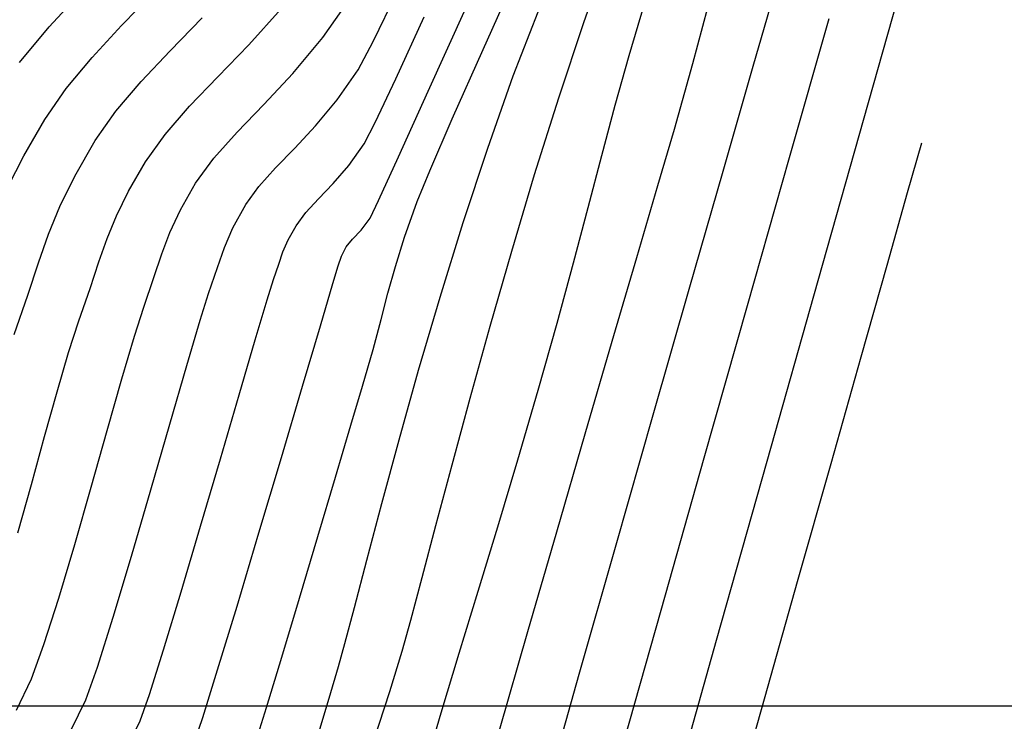
# Model space of a CAD drawing. Units: metres. Extents: x 768407 to 770464, y 8560621 to 8561777.
# Drawn here: x 770383 to 770400, y 8560877 to 8560889 of the extents above; entities that cross this region are included whole.
import ezdxf

# ---------------------------------------------------------------- set-up
doc = ezdxf.new("R2010")
doc.units = ezdxf.units.M
doc.header["$LTSCALE"] = 12.7
doc.header["$MEASUREMENT"] = 0
for name, color, linetype in [('AeccObjExplode_amaybamba alta_Vport_1B85', 7, 'Continuous'), ('AeccObjExplode_amaybamba alta_Vport_1B87', 7, 'Continuous'), ('AeccObjExplode_amybamba baja_Vport_1C56', 7, 'Continuous'), ('AeccObjExplode_amybamba baja_Vport_1C57', 7, 'Continuous'), ('AeccObjExplode_Model', 7, 'Continuous'), ('CONT-MJR', 48, 'Continuous'), ('CONT-MNR', 33, 'Continuous'), ('COORD_LIN', 8, 'Continuous')]:
    doc.layers.add(name, color=color, linetype=linetype)

# ---------------------------------------------------------------- blocks, each defined once
blk = doc.blocks.new('*U29')
at = {"layer": 'CONT-MJR', "elevation": 1695, "flags": 128}
blk.add_lwpolyline([(768563.885, 8561558.722), (768563.311, 8561556.681), (768562.698, 8561554.506), (768562.065, 8561552.264), (768561.43, 8561550.02), (768560.814, 8561547.841), (768560.234, 8561545.792), (768559.71, 8561543.94), (768559.26, 8561542.351), (768558.904, 8561541.09), (768558.66, 8561540.225)], dxfattribs=at)
blk = doc.blocks.new('*U30')
at = {"layer": 'CONT-MNR', "elevation": 1696, "flags": 128}
blk.add_lwpolyline([(768565.136, 8561559.265), (768564.543, 8561557.133), (768563.843, 8561554.632), (768563.061, 8561551.846), (768562.22, 8561548.858), (768561.344, 8561545.753), (768560.458, 8561542.615), (768559.586, 8561539.528), (768558.75, 8561536.576)], dxfattribs=at)
blk = doc.blocks.new('*U31')
at = {"layer": 'CONT-MNR', "elevation": 1697, "flags": 128}
blk.add_lwpolyline([(768565.731, 8561557.443), (768565.204, 8561555.54), (768564.589, 8561553.338), (768563.908, 8561550.912), (768563.182, 8561548.338), (768562.433, 8561545.691), (768561.683, 8561543.047), (768560.953, 8561540.48), (768560.266, 8561538.067)], dxfattribs=at)
blk = doc.blocks.new('*U32')
at = {"layer": 'CONT-MNR', "elevation": 1698, "flags": 128}
blk.add_lwpolyline([(768566.947, 8561557.965), (768566.664, 8561556.87), (768566.266, 8561555.396), (768565.775, 8561553.617), (768565.213, 8561551.609), (768564.602, 8561549.445), (768563.964, 8561547.2), (768563.321, 8561544.948), (768562.695, 8561542.764), (768562.108, 8561540.721), (768561.582, 8561538.895), (768561.139, 8561537.36)], dxfattribs=at)
blk = doc.blocks.new('*U34')
at = {"layer": 'CONT-MNR', "elevation": 1699, "flags": 128}
blk.add_lwpolyline([(768567.758, 8561557.535), (768567.621, 8561556.609), (768567.464, 8561555.878), (768567.203, 8561554.836), (768566.858, 8561553.54), (768566.446, 8561552.049), (768565.986, 8561550.419), (768565.496, 8561548.708), (768564.994, 8561546.975), (768564.499, 8561545.277), (768564.029, 8561543.671), (768563.602, 8561542.216), (768563.237, 8561540.969), (768562.952, 8561539.989), (768562.632, 8561538.849), (768562.373, 8561537.88)], dxfattribs=at)
blk = doc.blocks.new('*U35')
at = {"layer": 'CONT-MJR', "elevation": 1700, "flags": 128}
blk.add_lwpolyline([(768568.475, 8561557.498), (768568.405, 8561556.567), (768568.3, 8561555.595), (768568.15, 8561554.61), (768567.988, 8561553.801), (768567.787, 8561552.947), (768567.553, 8561552.049), (768567.288, 8561551.105), (768566.998, 8561550.117), (768566.687, 8561549.085), (768566.359, 8561548.009), (768566.017, 8561546.889), (768565.668, 8561545.725), (768565.314, 8561544.518), (768564.986, 8561543.356), (768564.701, 8561542.308), (768564.447, 8561541.347), (768564.21, 8561540.446), (768563.977, 8561539.575), (768563.735, 8561538.708), (768563.471, 8561537.816)], dxfattribs=at)
blk = doc.blocks.new('*U36')
at = {"layer": 'CONT-MNR', "elevation": 1701, "flags": 128}
blk.add_lwpolyline([(768569.122, 8561557.683), (768569.053, 8561556.605), (768568.973, 8561555.459), (768568.882, 8561554.346), (768568.783, 8561553.363), (768568.678, 8561552.611), (768568.535, 8561551.898), (768568.391, 8561551.322), (768568.239, 8561550.818), (768568.074, 8561550.315), (768567.889, 8561549.748), (768567.676, 8561549.047), (768567.527, 8561548.508), (768567.33, 8561547.771), (768567.09, 8561546.865), (768566.811, 8561545.817), (768566.496, 8561544.656), (768566.149, 8561543.409), (768565.775, 8561542.106), (768565.377, 8561540.775), (768564.959, 8561539.443), (768564.526, 8561538.138), (768564.081, 8561536.89)], dxfattribs=at)
blk = doc.blocks.new('*U37')
at = {"layer": 'CONT-MNR', "elevation": 1702, "flags": 128}
blk.add_lwpolyline([(768569.102, 8561550.4), (768568.943, 8561549.866), (768568.778, 8561549.313), (768568.668, 8561548.915), (768568.504, 8561548.29), (768568.289, 8561547.47), (768568.03, 8561546.488), (768567.728, 8561545.378), (768567.39, 8561544.173), (768567.018, 8561542.905), (768566.617, 8561541.61), (768566.192, 8561540.319), (768565.747, 8561539.066), (768565.314, 8561537.953)], dxfattribs=at)
blk = doc.blocks.new('*U38')
at = {"layer": 'CONT-MNR', "elevation": 1703, "flags": 128}
blk.add_lwpolyline([(768570.23, 8561550.671), (768570.03, 8561550.028), (768569.764, 8561549.15), (768569.458, 8561548.129), (768569.138, 8561547.058), (768568.831, 8561546.026), (768568.564, 8561545.127), (768568.362, 8561544.451), (768568.18, 8561543.815), (768568.042, 8561543.295), (768567.922, 8561542.834), (768567.794, 8561542.375), (768567.633, 8561541.863), (768567.413, 8561541.242), (768567.197, 8561540.713), (768566.806, 8561539.812), (768566.271, 8561538.604), (768565.622, 8561537.152)], dxfattribs=at)
blk = doc.blocks.new('*U39')
at = {"layer": 'CONT-MNR', "elevation": 1704, "flags": 128}
blk.add_lwpolyline([(768571.28, 8561550.624), (768571.135, 8561550.198), (768570.878, 8561549.372), (768570.542, 8561548.266), (768570.162, 8561546.997), (768569.771, 8561545.685), (768569.404, 8561544.447), (768569.095, 8561543.401), (768568.877, 8561542.667), (768568.785, 8561542.363), (768568.727, 8561542.193), (768568.647, 8561542.033), (768568.536, 8561541.898), (768568.388, 8561541.741), (768568.23, 8561541.534), (768568.084, 8561541.227), (768567.737, 8561540.468), (768567.222, 8561539.332), (768566.573, 8561537.892)], dxfattribs=at)
blk = doc.blocks.new('*U40')
at = {"layer": 'CONT-MJR', "elevation": 1705, "flags": 128}
blk.add_lwpolyline([(768572.421, 8561550.663), (768572.223, 8561550.259), (768572.063, 8561549.802), (768571.817, 8561549.023), (768571.512, 8561548.017), (768571.174, 8561546.88), (768570.83, 8561545.709), (768570.505, 8561544.599), (768570.226, 8561543.647), (768570.019, 8561542.949), (768569.91, 8561542.601), (768569.817, 8561542.33), (768569.744, 8561542.117), (768569.656, 8561541.912), (768569.518, 8561541.664), (768569.348, 8561541.436), (768569.126, 8561541.199), (768568.871, 8561540.933), (768568.602, 8561540.621), (768568.335, 8561540.246), (768568.144, 8561539.874), (768567.788, 8561539.118), (768567.294, 8561538.041)], dxfattribs=at)
blk = doc.blocks.new('*U41')
at = {"layer": 'CONT-MNR', "elevation": 1706, "flags": 128}
blk.add_lwpolyline([(768573.421, 8561550.414), (768573.166, 8561549.894), (768572.964, 8561549.327), (768572.691, 8561548.46), (768572.373, 8561547.398), (768572.037, 8561546.246), (768571.708, 8561545.109), (768571.415, 8561544.093), (768571.182, 8561543.301), (768571.035, 8561542.839), (768570.882, 8561542.391), (768570.761, 8561542.041), (768570.616, 8561541.703), (768570.39, 8561541.295), (768570.162, 8561540.983), (768569.873, 8561540.662), (768569.538, 8561540.317), (768569.177, 8561539.929), (768568.805, 8561539.482), (768568.441, 8561538.958), (768568.179, 8561538.47), (768567.768, 8561537.616)], dxfattribs=at)
blk = doc.blocks.new('*U42')
at = {"layer": 'CONT-MNR', "elevation": 1707, "flags": 128}
blk.add_lwpolyline([(768574.37, 8561550.074), (768574.109, 8561549.529), (768573.892, 8561548.934), (768573.636, 8561548.131), (768573.358, 8561547.196), (768573.072, 8561546.2), (768572.794, 8561545.217), (768572.54, 8561544.32), (768572.323, 8561543.582), (768572.16, 8561543.077), (768571.984, 8561542.563), (768571.846, 8561542.151), (768571.706, 8561541.781), (768571.525, 8561541.392), (768571.261, 8561540.926), (768570.944, 8561540.491), (768570.541, 8561540.044), (768570.075, 8561539.563), (768569.571, 8561539.023), (768569.053, 8561538.4), (768568.546, 8561537.671)], dxfattribs=at)
blk = doc.blocks.new('*U43')
at = {"layer": 'CONT-MNR', "elevation": 1708, "flags": 128}
blk.add_lwpolyline([(768574.343, 8561546.993), (768574.108, 8561546.153), (768573.88, 8561545.324), (768573.665, 8561544.547), (768573.465, 8561543.863), (768573.286, 8561543.315), (768573.092, 8561542.755), (768572.939, 8561542.294), (768572.796, 8561541.889), (768572.634, 8561541.493), (768572.423, 8561541.064), (768572.132, 8561540.557), (768571.791, 8561540.079), (768571.366, 8561539.593), (768570.875, 8561539.081), (768570.339, 8561538.524), (768569.777, 8561537.901)], dxfattribs=at)
blk = doc.blocks.new('*U44')
at = {"layer": 'CONT-MNR', "elevation": 1709, "flags": 128}
blk.add_lwpolyline([(768574.411, 8561543.552), (768574.174, 8561542.87), (768573.988, 8561542.308), (768573.814, 8561541.812), (768573.616, 8561541.33), (768573.358, 8561540.806), (768573.004, 8561540.188), (768572.646, 8561539.677), (768572.207, 8561539.162), (768571.703, 8561538.627), (768571.149, 8561538.056)], dxfattribs=at)
blk = doc.blocks.new('*U46')
at = {"layer": 'CONT-MJR', "elevation": 1710, "flags": 128}
blk.add_lwpolyline([(768574.52, 8561540.998), (768574.242, 8561540.453), (768573.875, 8561539.819), (768573.505, 8561539.283), (768573.057, 8561538.745), (768572.545, 8561538.191), (768571.982, 8561537.608)], dxfattribs=at)
blk = doc.blocks.new('*U47')
at = {"layer": 'CONT-MNR', "elevation": 1711, "flags": 128}
blk.add_lwpolyline([(768574.319, 8561538.832), (768573.803, 8561538.212), (768573.213, 8561537.573)], dxfattribs=at)
blk = doc.blocks.new('AeccObjExplode_amaybamba alta_Vport_1B85')
at = {"layer": 'CONT-MJR'}
for name in ['*U29', '*U35', '*U40', '*U46']:
    blk.add_blockref(name, (0, 0), dxfattribs=at)
at = {"layer": 'CONT-MNR'}
for name in ['*U30', '*U31', '*U32', '*U34', '*U36', '*U37', '*U38', '*U39', '*U41', '*U42', '*U43', '*U44', '*U47']:
    blk.add_blockref(name, (0, 0), dxfattribs=at)
blk = doc.blocks.new('*U248')
at = {"layer": 'CONT-MJR', "elevation": 1695, "flags": 128}
blk.add_lwpolyline([(768563.885, 8561558.722), (768563.311, 8561556.681), (768562.698, 8561554.506), (768562.065, 8561552.264), (768561.43, 8561550.02), (768560.814, 8561547.841), (768560.234, 8561545.792), (768559.71, 8561543.94), (768559.26, 8561542.351), (768558.904, 8561541.09), (768558.66, 8561540.225)], dxfattribs=at)
blk = doc.blocks.new('*U249')
at = {"layer": 'CONT-MNR', "elevation": 1696, "flags": 128}
blk.add_lwpolyline([(768565.136, 8561559.265), (768564.543, 8561557.133), (768563.843, 8561554.632), (768563.061, 8561551.846), (768562.22, 8561548.858), (768561.344, 8561545.753), (768560.458, 8561542.615), (768559.586, 8561539.528), (768558.75, 8561536.576)], dxfattribs=at)
blk = doc.blocks.new('*U250')
at = {"layer": 'CONT-MNR', "elevation": 1697, "flags": 128}
blk.add_lwpolyline([(768565.731, 8561557.443), (768565.204, 8561555.54), (768564.589, 8561553.338), (768563.908, 8561550.912), (768563.182, 8561548.338), (768562.433, 8561545.691), (768561.683, 8561543.047), (768560.953, 8561540.48), (768560.266, 8561538.067)], dxfattribs=at)
blk = doc.blocks.new('*U251')
at = {"layer": 'CONT-MNR', "elevation": 1698, "flags": 128}
blk.add_lwpolyline([(768566.947, 8561557.965), (768566.664, 8561556.87), (768566.266, 8561555.396), (768565.775, 8561553.617), (768565.213, 8561551.609), (768564.602, 8561549.445), (768563.964, 8561547.2), (768563.321, 8561544.948), (768562.695, 8561542.764), (768562.108, 8561540.721), (768561.582, 8561538.895), (768561.139, 8561537.36)], dxfattribs=at)
blk = doc.blocks.new('*U253')
at = {"layer": 'CONT-MNR', "elevation": 1699, "flags": 128}
blk.add_lwpolyline([(768567.758, 8561557.535), (768567.621, 8561556.609), (768567.464, 8561555.878), (768567.203, 8561554.836), (768566.858, 8561553.54), (768566.446, 8561552.049), (768565.986, 8561550.419), (768565.496, 8561548.708), (768564.994, 8561546.975), (768564.499, 8561545.277), (768564.029, 8561543.671), (768563.602, 8561542.216), (768563.237, 8561540.969), (768562.952, 8561539.989), (768562.632, 8561538.849), (768562.373, 8561537.88)], dxfattribs=at)
blk = doc.blocks.new('*U254')
at = {"layer": 'CONT-MJR', "elevation": 1700, "flags": 128}
blk.add_lwpolyline([(768568.475, 8561557.498), (768568.405, 8561556.567), (768568.3, 8561555.595), (768568.15, 8561554.61), (768567.988, 8561553.801), (768567.787, 8561552.947), (768567.553, 8561552.049), (768567.288, 8561551.105), (768566.998, 8561550.117), (768566.687, 8561549.085), (768566.359, 8561548.009), (768566.017, 8561546.889), (768565.668, 8561545.725), (768565.314, 8561544.518), (768564.986, 8561543.356), (768564.701, 8561542.308), (768564.447, 8561541.347), (768564.21, 8561540.446), (768563.977, 8561539.575), (768563.735, 8561538.708), (768563.471, 8561537.816)], dxfattribs=at)
blk = doc.blocks.new('*U255')
at = {"layer": 'CONT-MNR', "elevation": 1701, "flags": 128}
blk.add_lwpolyline([(768569.122, 8561557.683), (768569.053, 8561556.605), (768568.973, 8561555.459), (768568.882, 8561554.346), (768568.783, 8561553.363), (768568.678, 8561552.611), (768568.535, 8561551.898), (768568.391, 8561551.322), (768568.239, 8561550.818), (768568.074, 8561550.315), (768567.889, 8561549.748), (768567.676, 8561549.047), (768567.527, 8561548.508), (768567.33, 8561547.771), (768567.09, 8561546.865), (768566.811, 8561545.817), (768566.496, 8561544.656), (768566.149, 8561543.409), (768565.775, 8561542.106), (768565.377, 8561540.775), (768564.959, 8561539.443), (768564.526, 8561538.138), (768564.081, 8561536.89)], dxfattribs=at)
blk = doc.blocks.new('*U256')
at = {"layer": 'CONT-MNR', "elevation": 1702, "flags": 128}
blk.add_lwpolyline([(768569.102, 8561550.4), (768568.943, 8561549.866), (768568.778, 8561549.313), (768568.668, 8561548.915), (768568.504, 8561548.29), (768568.289, 8561547.47), (768568.03, 8561546.488), (768567.728, 8561545.378), (768567.39, 8561544.173), (768567.018, 8561542.905), (768566.617, 8561541.61), (768566.192, 8561540.319), (768565.747, 8561539.066), (768565.314, 8561537.953)], dxfattribs=at)
blk = doc.blocks.new('*U257')
at = {"layer": 'CONT-MNR', "elevation": 1703, "flags": 128}
blk.add_lwpolyline([(768570.23, 8561550.671), (768570.03, 8561550.028), (768569.764, 8561549.15), (768569.458, 8561548.129), (768569.138, 8561547.058), (768568.831, 8561546.026), (768568.564, 8561545.127), (768568.362, 8561544.451), (768568.18, 8561543.815), (768568.042, 8561543.295), (768567.922, 8561542.834), (768567.794, 8561542.375), (768567.633, 8561541.863), (768567.413, 8561541.242), (768567.197, 8561540.713), (768566.806, 8561539.812), (768566.271, 8561538.604), (768565.622, 8561537.152)], dxfattribs=at)
blk = doc.blocks.new('*U258')
at = {"layer": 'CONT-MNR', "elevation": 1704, "flags": 128}
blk.add_lwpolyline([(768571.28, 8561550.624), (768571.135, 8561550.198), (768570.878, 8561549.372), (768570.542, 8561548.266), (768570.162, 8561546.997), (768569.771, 8561545.685), (768569.404, 8561544.447), (768569.095, 8561543.401), (768568.877, 8561542.667), (768568.785, 8561542.363), (768568.727, 8561542.193), (768568.647, 8561542.033), (768568.536, 8561541.898), (768568.388, 8561541.741), (768568.23, 8561541.534), (768568.084, 8561541.227), (768567.737, 8561540.468), (768567.222, 8561539.332), (768566.573, 8561537.892)], dxfattribs=at)
blk = doc.blocks.new('*U259')
at = {"layer": 'CONT-MJR', "elevation": 1705, "flags": 128}
blk.add_lwpolyline([(768572.421, 8561550.663), (768572.223, 8561550.259), (768572.063, 8561549.802), (768571.817, 8561549.023), (768571.512, 8561548.017), (768571.174, 8561546.88), (768570.83, 8561545.709), (768570.505, 8561544.599), (768570.226, 8561543.647), (768570.019, 8561542.949), (768569.91, 8561542.601), (768569.817, 8561542.33), (768569.744, 8561542.117), (768569.656, 8561541.912), (768569.518, 8561541.664), (768569.348, 8561541.436), (768569.126, 8561541.199), (768568.871, 8561540.933), (768568.602, 8561540.621), (768568.335, 8561540.246), (768568.144, 8561539.874), (768567.788, 8561539.118), (768567.294, 8561538.041)], dxfattribs=at)
blk = doc.blocks.new('*U260')
at = {"layer": 'CONT-MNR', "elevation": 1706, "flags": 128}
blk.add_lwpolyline([(768573.421, 8561550.414), (768573.166, 8561549.894), (768572.964, 8561549.327), (768572.691, 8561548.46), (768572.373, 8561547.398), (768572.037, 8561546.246), (768571.708, 8561545.109), (768571.415, 8561544.093), (768571.182, 8561543.301), (768571.035, 8561542.839), (768570.882, 8561542.391), (768570.761, 8561542.041), (768570.616, 8561541.703), (768570.39, 8561541.295), (768570.162, 8561540.983), (768569.873, 8561540.662), (768569.538, 8561540.317), (768569.177, 8561539.929), (768568.805, 8561539.482), (768568.441, 8561538.958), (768568.179, 8561538.47), (768567.768, 8561537.616)], dxfattribs=at)
blk = doc.blocks.new('*U261')
at = {"layer": 'CONT-MNR', "elevation": 1707, "flags": 128}
blk.add_lwpolyline([(768574.37, 8561550.074), (768574.109, 8561549.529), (768573.892, 8561548.934), (768573.636, 8561548.131), (768573.358, 8561547.196), (768573.072, 8561546.2), (768572.794, 8561545.217), (768572.54, 8561544.32), (768572.323, 8561543.582), (768572.16, 8561543.077), (768571.984, 8561542.563), (768571.846, 8561542.151), (768571.706, 8561541.781), (768571.525, 8561541.392), (768571.261, 8561540.926), (768570.944, 8561540.491), (768570.541, 8561540.044), (768570.075, 8561539.563), (768569.571, 8561539.023), (768569.053, 8561538.4), (768568.546, 8561537.671)], dxfattribs=at)
blk = doc.blocks.new('*U262')
at = {"layer": 'CONT-MNR', "elevation": 1708, "flags": 128}
blk.add_lwpolyline([(768574.343, 8561546.993), (768574.108, 8561546.153), (768573.88, 8561545.324), (768573.665, 8561544.547), (768573.465, 8561543.863), (768573.286, 8561543.315), (768573.092, 8561542.755), (768572.939, 8561542.294), (768572.796, 8561541.889), (768572.634, 8561541.493), (768572.423, 8561541.064), (768572.132, 8561540.557), (768571.791, 8561540.079), (768571.366, 8561539.593), (768570.875, 8561539.081), (768570.339, 8561538.524), (768569.777, 8561537.901)], dxfattribs=at)
blk = doc.blocks.new('*U263')
at = {"layer": 'CONT-MNR', "elevation": 1709, "flags": 128}
blk.add_lwpolyline([(768574.411, 8561543.552), (768574.174, 8561542.87), (768573.988, 8561542.308), (768573.814, 8561541.812), (768573.616, 8561541.33), (768573.358, 8561540.806), (768573.004, 8561540.188), (768572.646, 8561539.677), (768572.207, 8561539.162), (768571.703, 8561538.627), (768571.149, 8561538.056)], dxfattribs=at)
blk = doc.blocks.new('*U265')
at = {"layer": 'CONT-MJR', "elevation": 1710, "flags": 128}
blk.add_lwpolyline([(768574.52, 8561540.998), (768574.242, 8561540.453), (768573.875, 8561539.819), (768573.505, 8561539.283), (768573.057, 8561538.745), (768572.545, 8561538.191), (768571.982, 8561537.608)], dxfattribs=at)
blk = doc.blocks.new('*U266')
at = {"layer": 'CONT-MNR', "elevation": 1711, "flags": 128}
blk.add_lwpolyline([(768574.319, 8561538.832), (768573.803, 8561538.212), (768573.213, 8561537.573)], dxfattribs=at)
blk = doc.blocks.new('AeccObjExplode_amaybamba alta_Vport_1B87')
at = {"layer": 'CONT-MJR'}
for name in ['*U248', '*U254', '*U259', '*U265']:
    blk.add_blockref(name, (0, 0), dxfattribs=at)
at = {"layer": 'CONT-MNR'}
for name in ['*U249', '*U250', '*U251', '*U253', '*U255', '*U256', '*U257', '*U258', '*U260', '*U261', '*U262', '*U263', '*U266']:
    blk.add_blockref(name, (0, 0), dxfattribs=at)
blk = doc.blocks.new('*U467')
at = {"layer": 'CONT-MJR', "elevation": 1695, "flags": 128}
blk.add_lwpolyline([(768563.885, 8561558.722), (768563.311, 8561556.681), (768562.698, 8561554.506), (768562.065, 8561552.264), (768561.43, 8561550.02), (768560.814, 8561547.841), (768560.234, 8561545.792), (768559.71, 8561543.94), (768559.26, 8561542.351), (768558.904, 8561541.09), (768558.66, 8561540.225)], dxfattribs=at)
blk = doc.blocks.new('*U468')
at = {"layer": 'CONT-MNR', "elevation": 1696, "flags": 128}
blk.add_lwpolyline([(768565.136, 8561559.265), (768564.543, 8561557.133), (768563.843, 8561554.632), (768563.061, 8561551.846), (768562.22, 8561548.858), (768561.344, 8561545.753), (768560.458, 8561542.615), (768559.586, 8561539.528), (768558.75, 8561536.576)], dxfattribs=at)
blk = doc.blocks.new('*U469')
at = {"layer": 'CONT-MNR', "elevation": 1697, "flags": 128}
blk.add_lwpolyline([(768565.731, 8561557.443), (768565.204, 8561555.54), (768564.589, 8561553.338), (768563.908, 8561550.912), (768563.182, 8561548.338), (768562.433, 8561545.691), (768561.683, 8561543.047), (768560.953, 8561540.48), (768560.266, 8561538.067)], dxfattribs=at)
blk = doc.blocks.new('*U470')
at = {"layer": 'CONT-MNR', "elevation": 1698, "flags": 128}
blk.add_lwpolyline([(768566.947, 8561557.965), (768566.664, 8561556.87), (768566.266, 8561555.396), (768565.775, 8561553.617), (768565.213, 8561551.609), (768564.602, 8561549.445), (768563.964, 8561547.2), (768563.321, 8561544.948), (768562.695, 8561542.764), (768562.108, 8561540.721), (768561.582, 8561538.895), (768561.139, 8561537.36)], dxfattribs=at)
blk = doc.blocks.new('*U472')
at = {"layer": 'CONT-MNR', "elevation": 1699, "flags": 128}
blk.add_lwpolyline([(768567.758, 8561557.535), (768567.621, 8561556.609), (768567.464, 8561555.878), (768567.203, 8561554.836), (768566.858, 8561553.54), (768566.446, 8561552.049), (768565.986, 8561550.419), (768565.496, 8561548.708), (768564.994, 8561546.975), (768564.499, 8561545.277), (768564.029, 8561543.671), (768563.602, 8561542.216), (768563.237, 8561540.969), (768562.952, 8561539.989), (768562.632, 8561538.849), (768562.373, 8561537.88)], dxfattribs=at)
blk = doc.blocks.new('*U473')
at = {"layer": 'CONT-MJR', "elevation": 1700, "flags": 128}
blk.add_lwpolyline([(768568.475, 8561557.498), (768568.405, 8561556.567), (768568.3, 8561555.595), (768568.15, 8561554.61), (768567.988, 8561553.801), (768567.787, 8561552.947), (768567.553, 8561552.049), (768567.288, 8561551.105), (768566.998, 8561550.117), (768566.687, 8561549.085), (768566.359, 8561548.009), (768566.017, 8561546.889), (768565.668, 8561545.725), (768565.314, 8561544.518), (768564.986, 8561543.356), (768564.701, 8561542.308), (768564.447, 8561541.347), (768564.21, 8561540.446), (768563.977, 8561539.575), (768563.735, 8561538.708), (768563.471, 8561537.816)], dxfattribs=at)
blk = doc.blocks.new('*U474')
at = {"layer": 'CONT-MNR', "elevation": 1701, "flags": 128}
blk.add_lwpolyline([(768569.122, 8561557.683), (768569.053, 8561556.605), (768568.973, 8561555.459), (768568.882, 8561554.346), (768568.783, 8561553.363), (768568.678, 8561552.611), (768568.535, 8561551.898), (768568.391, 8561551.322), (768568.239, 8561550.818), (768568.074, 8561550.315), (768567.889, 8561549.748), (768567.676, 8561549.047), (768567.527, 8561548.508), (768567.33, 8561547.771), (768567.09, 8561546.865), (768566.811, 8561545.817), (768566.496, 8561544.656), (768566.149, 8561543.409), (768565.775, 8561542.106), (768565.377, 8561540.775), (768564.959, 8561539.443), (768564.526, 8561538.138), (768564.081, 8561536.89)], dxfattribs=at)
blk = doc.blocks.new('*U475')
at = {"layer": 'CONT-MNR', "elevation": 1702, "flags": 128}
blk.add_lwpolyline([(768569.102, 8561550.4), (768568.943, 8561549.866), (768568.778, 8561549.313), (768568.668, 8561548.915), (768568.504, 8561548.29), (768568.289, 8561547.47), (768568.03, 8561546.488), (768567.728, 8561545.378), (768567.39, 8561544.173), (768567.018, 8561542.905), (768566.617, 8561541.61), (768566.192, 8561540.319), (768565.747, 8561539.066), (768565.314, 8561537.953)], dxfattribs=at)
blk = doc.blocks.new('*U476')
at = {"layer": 'CONT-MNR', "elevation": 1703, "flags": 128}
blk.add_lwpolyline([(768570.23, 8561550.671), (768570.03, 8561550.028), (768569.764, 8561549.15), (768569.458, 8561548.129), (768569.138, 8561547.058), (768568.831, 8561546.026), (768568.564, 8561545.127), (768568.362, 8561544.451), (768568.18, 8561543.815), (768568.042, 8561543.295), (768567.922, 8561542.834), (768567.794, 8561542.375), (768567.633, 8561541.863), (768567.413, 8561541.242), (768567.197, 8561540.713), (768566.806, 8561539.812), (768566.271, 8561538.604), (768565.622, 8561537.152)], dxfattribs=at)
blk = doc.blocks.new('*U477')
at = {"layer": 'CONT-MNR', "elevation": 1704, "flags": 128}
blk.add_lwpolyline([(768571.28, 8561550.624), (768571.135, 8561550.198), (768570.878, 8561549.372), (768570.542, 8561548.266), (768570.162, 8561546.997), (768569.771, 8561545.685), (768569.404, 8561544.447), (768569.095, 8561543.401), (768568.877, 8561542.667), (768568.785, 8561542.363), (768568.727, 8561542.193), (768568.647, 8561542.033), (768568.536, 8561541.898), (768568.388, 8561541.741), (768568.23, 8561541.534), (768568.084, 8561541.227), (768567.737, 8561540.468), (768567.222, 8561539.332), (768566.573, 8561537.892)], dxfattribs=at)
blk = doc.blocks.new('*U478')
at = {"layer": 'CONT-MJR', "elevation": 1705, "flags": 128}
blk.add_lwpolyline([(768572.421, 8561550.663), (768572.223, 8561550.259), (768572.063, 8561549.802), (768571.817, 8561549.023), (768571.512, 8561548.017), (768571.174, 8561546.88), (768570.83, 8561545.709), (768570.505, 8561544.599), (768570.226, 8561543.647), (768570.019, 8561542.949), (768569.91, 8561542.601), (768569.817, 8561542.33), (768569.744, 8561542.117), (768569.656, 8561541.912), (768569.518, 8561541.664), (768569.348, 8561541.436), (768569.126, 8561541.199), (768568.871, 8561540.933), (768568.602, 8561540.621), (768568.335, 8561540.246), (768568.144, 8561539.874), (768567.788, 8561539.118), (768567.294, 8561538.041)], dxfattribs=at)
blk = doc.blocks.new('*U479')
at = {"layer": 'CONT-MNR', "elevation": 1706, "flags": 128}
blk.add_lwpolyline([(768573.421, 8561550.414), (768573.166, 8561549.894), (768572.964, 8561549.327), (768572.691, 8561548.46), (768572.373, 8561547.398), (768572.037, 8561546.246), (768571.708, 8561545.109), (768571.415, 8561544.093), (768571.182, 8561543.301), (768571.035, 8561542.839), (768570.882, 8561542.391), (768570.761, 8561542.041), (768570.616, 8561541.703), (768570.39, 8561541.295), (768570.162, 8561540.983), (768569.873, 8561540.662), (768569.538, 8561540.317), (768569.177, 8561539.929), (768568.805, 8561539.482), (768568.441, 8561538.958), (768568.179, 8561538.47), (768567.768, 8561537.616)], dxfattribs=at)
blk = doc.blocks.new('*U480')
at = {"layer": 'CONT-MNR', "elevation": 1707, "flags": 128}
blk.add_lwpolyline([(768574.37, 8561550.074), (768574.109, 8561549.529), (768573.892, 8561548.934), (768573.636, 8561548.131), (768573.358, 8561547.196), (768573.072, 8561546.2), (768572.794, 8561545.217), (768572.54, 8561544.32), (768572.323, 8561543.582), (768572.16, 8561543.077), (768571.984, 8561542.563), (768571.846, 8561542.151), (768571.706, 8561541.781), (768571.525, 8561541.392), (768571.261, 8561540.926), (768570.944, 8561540.491), (768570.541, 8561540.044), (768570.075, 8561539.563), (768569.571, 8561539.023), (768569.053, 8561538.4), (768568.546, 8561537.671)], dxfattribs=at)
blk = doc.blocks.new('*U481')
at = {"layer": 'CONT-MNR', "elevation": 1708, "flags": 128}
blk.add_lwpolyline([(768574.343, 8561546.993), (768574.108, 8561546.153), (768573.88, 8561545.324), (768573.665, 8561544.547), (768573.465, 8561543.863), (768573.286, 8561543.315), (768573.092, 8561542.755), (768572.939, 8561542.294), (768572.796, 8561541.889), (768572.634, 8561541.493), (768572.423, 8561541.064), (768572.132, 8561540.557), (768571.791, 8561540.079), (768571.366, 8561539.593), (768570.875, 8561539.081), (768570.339, 8561538.524), (768569.777, 8561537.901)], dxfattribs=at)
blk = doc.blocks.new('*U482')
at = {"layer": 'CONT-MNR', "elevation": 1709, "flags": 128}
blk.add_lwpolyline([(768574.411, 8561543.552), (768574.174, 8561542.87), (768573.988, 8561542.308), (768573.814, 8561541.812), (768573.616, 8561541.33), (768573.358, 8561540.806), (768573.004, 8561540.188), (768572.646, 8561539.677), (768572.207, 8561539.162), (768571.703, 8561538.627), (768571.149, 8561538.056)], dxfattribs=at)
blk = doc.blocks.new('*U484')
at = {"layer": 'CONT-MJR', "elevation": 1710, "flags": 128}
blk.add_lwpolyline([(768574.52, 8561540.998), (768574.242, 8561540.453), (768573.875, 8561539.819), (768573.505, 8561539.283), (768573.057, 8561538.745), (768572.545, 8561538.191), (768571.982, 8561537.608)], dxfattribs=at)
blk = doc.blocks.new('*U485')
at = {"layer": 'CONT-MNR', "elevation": 1711, "flags": 128}
blk.add_lwpolyline([(768574.319, 8561538.832), (768573.803, 8561538.212), (768573.213, 8561537.573)], dxfattribs=at)
blk = doc.blocks.new('AeccObjExplode_amybamba baja_Vport_1C56')
at = {"layer": 'CONT-MJR'}
for name in ['*U467', '*U473', '*U478', '*U484']:
    blk.add_blockref(name, (0, 0), dxfattribs=at)
at = {"layer": 'CONT-MNR'}
for name in ['*U468', '*U469', '*U470', '*U472', '*U474', '*U475', '*U476', '*U477', '*U479', '*U480', '*U481', '*U482', '*U485']:
    blk.add_blockref(name, (0, 0), dxfattribs=at)
blk = doc.blocks.new('*U686')
at = {"layer": 'CONT-MJR', "elevation": 1695, "flags": 128}
blk.add_lwpolyline([(768563.885, 8561558.722), (768563.311, 8561556.681), (768562.698, 8561554.506), (768562.065, 8561552.264), (768561.43, 8561550.02), (768560.814, 8561547.841), (768560.234, 8561545.792), (768559.71, 8561543.94), (768559.26, 8561542.351), (768558.904, 8561541.09), (768558.66, 8561540.225)], dxfattribs=at)
blk = doc.blocks.new('*U687')
at = {"layer": 'CONT-MNR', "elevation": 1696, "flags": 128}
blk.add_lwpolyline([(768565.136, 8561559.265), (768564.543, 8561557.133), (768563.843, 8561554.632), (768563.061, 8561551.846), (768562.22, 8561548.858), (768561.344, 8561545.753), (768560.458, 8561542.615), (768559.586, 8561539.528), (768558.75, 8561536.576)], dxfattribs=at)
blk = doc.blocks.new('*U688')
at = {"layer": 'CONT-MNR', "elevation": 1697, "flags": 128}
blk.add_lwpolyline([(768565.731, 8561557.443), (768565.204, 8561555.54), (768564.589, 8561553.338), (768563.908, 8561550.912), (768563.182, 8561548.338), (768562.433, 8561545.691), (768561.683, 8561543.047), (768560.953, 8561540.48), (768560.266, 8561538.067)], dxfattribs=at)
blk = doc.blocks.new('*U689')
at = {"layer": 'CONT-MNR', "elevation": 1698, "flags": 128}
blk.add_lwpolyline([(768566.947, 8561557.965), (768566.664, 8561556.87), (768566.266, 8561555.396), (768565.775, 8561553.617), (768565.213, 8561551.609), (768564.602, 8561549.445), (768563.964, 8561547.2), (768563.321, 8561544.948), (768562.695, 8561542.764), (768562.108, 8561540.721), (768561.582, 8561538.895), (768561.139, 8561537.36)], dxfattribs=at)
blk = doc.blocks.new('*U691')
at = {"layer": 'CONT-MNR', "elevation": 1699, "flags": 128}
blk.add_lwpolyline([(768567.758, 8561557.535), (768567.621, 8561556.609), (768567.464, 8561555.878), (768567.203, 8561554.836), (768566.858, 8561553.54), (768566.446, 8561552.049), (768565.986, 8561550.419), (768565.496, 8561548.708), (768564.994, 8561546.975), (768564.499, 8561545.277), (768564.029, 8561543.671), (768563.602, 8561542.216), (768563.237, 8561540.969), (768562.952, 8561539.989), (768562.632, 8561538.849), (768562.373, 8561537.88)], dxfattribs=at)
blk = doc.blocks.new('*U692')
at = {"layer": 'CONT-MJR', "elevation": 1700, "flags": 128}
blk.add_lwpolyline([(768568.475, 8561557.498), (768568.405, 8561556.567), (768568.3, 8561555.595), (768568.15, 8561554.61), (768567.988, 8561553.801), (768567.787, 8561552.947), (768567.553, 8561552.049), (768567.288, 8561551.105), (768566.998, 8561550.117), (768566.687, 8561549.085), (768566.359, 8561548.009), (768566.017, 8561546.889), (768565.668, 8561545.725), (768565.314, 8561544.518), (768564.986, 8561543.356), (768564.701, 8561542.308), (768564.447, 8561541.347), (768564.21, 8561540.446), (768563.977, 8561539.575), (768563.735, 8561538.708), (768563.471, 8561537.816)], dxfattribs=at)
blk = doc.blocks.new('*U693')
at = {"layer": 'CONT-MNR', "elevation": 1701, "flags": 128}
blk.add_lwpolyline([(768569.122, 8561557.683), (768569.053, 8561556.605), (768568.973, 8561555.459), (768568.882, 8561554.346), (768568.783, 8561553.363), (768568.678, 8561552.611), (768568.535, 8561551.898), (768568.391, 8561551.322), (768568.239, 8561550.818), (768568.074, 8561550.315), (768567.889, 8561549.748), (768567.676, 8561549.047), (768567.527, 8561548.508), (768567.33, 8561547.771), (768567.09, 8561546.865), (768566.811, 8561545.817), (768566.496, 8561544.656), (768566.149, 8561543.409), (768565.775, 8561542.106), (768565.377, 8561540.775), (768564.959, 8561539.443), (768564.526, 8561538.138), (768564.081, 8561536.89)], dxfattribs=at)
blk = doc.blocks.new('*U694')
at = {"layer": 'CONT-MNR', "elevation": 1702, "flags": 128}
blk.add_lwpolyline([(768569.102, 8561550.4), (768568.943, 8561549.866), (768568.778, 8561549.313), (768568.668, 8561548.915), (768568.504, 8561548.29), (768568.289, 8561547.47), (768568.03, 8561546.488), (768567.728, 8561545.378), (768567.39, 8561544.173), (768567.018, 8561542.905), (768566.617, 8561541.61), (768566.192, 8561540.319), (768565.747, 8561539.066), (768565.314, 8561537.953)], dxfattribs=at)
blk = doc.blocks.new('*U695')
at = {"layer": 'CONT-MNR', "elevation": 1703, "flags": 128}
blk.add_lwpolyline([(768570.23, 8561550.671), (768570.03, 8561550.028), (768569.764, 8561549.15), (768569.458, 8561548.129), (768569.138, 8561547.058), (768568.831, 8561546.026), (768568.564, 8561545.127), (768568.362, 8561544.451), (768568.18, 8561543.815), (768568.042, 8561543.295), (768567.922, 8561542.834), (768567.794, 8561542.375), (768567.633, 8561541.863), (768567.413, 8561541.242), (768567.197, 8561540.713), (768566.806, 8561539.812), (768566.271, 8561538.604), (768565.622, 8561537.152)], dxfattribs=at)
blk = doc.blocks.new('*U696')
at = {"layer": 'CONT-MNR', "elevation": 1704, "flags": 128}
blk.add_lwpolyline([(768571.28, 8561550.624), (768571.135, 8561550.198), (768570.878, 8561549.372), (768570.542, 8561548.266), (768570.162, 8561546.997), (768569.771, 8561545.685), (768569.404, 8561544.447), (768569.095, 8561543.401), (768568.877, 8561542.667), (768568.785, 8561542.363), (768568.727, 8561542.193), (768568.647, 8561542.033), (768568.536, 8561541.898), (768568.388, 8561541.741), (768568.23, 8561541.534), (768568.084, 8561541.227), (768567.737, 8561540.468), (768567.222, 8561539.332), (768566.573, 8561537.892)], dxfattribs=at)
blk = doc.blocks.new('*U697')
at = {"layer": 'CONT-MJR', "elevation": 1705, "flags": 128}
blk.add_lwpolyline([(768572.421, 8561550.663), (768572.223, 8561550.259), (768572.063, 8561549.802), (768571.817, 8561549.023), (768571.512, 8561548.017), (768571.174, 8561546.88), (768570.83, 8561545.709), (768570.505, 8561544.599), (768570.226, 8561543.647), (768570.019, 8561542.949), (768569.91, 8561542.601), (768569.817, 8561542.33), (768569.744, 8561542.117), (768569.656, 8561541.912), (768569.518, 8561541.664), (768569.348, 8561541.436), (768569.126, 8561541.199), (768568.871, 8561540.933), (768568.602, 8561540.621), (768568.335, 8561540.246), (768568.144, 8561539.874), (768567.788, 8561539.118), (768567.294, 8561538.041)], dxfattribs=at)
blk = doc.blocks.new('*U698')
at = {"layer": 'CONT-MNR', "elevation": 1706, "flags": 128}
blk.add_lwpolyline([(768573.421, 8561550.414), (768573.166, 8561549.894), (768572.964, 8561549.327), (768572.691, 8561548.46), (768572.373, 8561547.398), (768572.037, 8561546.246), (768571.708, 8561545.109), (768571.415, 8561544.093), (768571.182, 8561543.301), (768571.035, 8561542.839), (768570.882, 8561542.391), (768570.761, 8561542.041), (768570.616, 8561541.703), (768570.39, 8561541.295), (768570.162, 8561540.983), (768569.873, 8561540.662), (768569.538, 8561540.317), (768569.177, 8561539.929), (768568.805, 8561539.482), (768568.441, 8561538.958), (768568.179, 8561538.47), (768567.768, 8561537.616)], dxfattribs=at)
blk = doc.blocks.new('*U699')
at = {"layer": 'CONT-MNR', "elevation": 1707, "flags": 128}
blk.add_lwpolyline([(768574.37, 8561550.074), (768574.109, 8561549.529), (768573.892, 8561548.934), (768573.636, 8561548.131), (768573.358, 8561547.196), (768573.072, 8561546.2), (768572.794, 8561545.217), (768572.54, 8561544.32), (768572.323, 8561543.582), (768572.16, 8561543.077), (768571.984, 8561542.563), (768571.846, 8561542.151), (768571.706, 8561541.781), (768571.525, 8561541.392), (768571.261, 8561540.926), (768570.944, 8561540.491), (768570.541, 8561540.044), (768570.075, 8561539.563), (768569.571, 8561539.023), (768569.053, 8561538.4), (768568.546, 8561537.671)], dxfattribs=at)
blk = doc.blocks.new('*U700')
at = {"layer": 'CONT-MNR', "elevation": 1708, "flags": 128}
blk.add_lwpolyline([(768574.343, 8561546.993), (768574.108, 8561546.153), (768573.88, 8561545.324), (768573.665, 8561544.547), (768573.465, 8561543.863), (768573.286, 8561543.315), (768573.092, 8561542.755), (768572.939, 8561542.294), (768572.796, 8561541.889), (768572.634, 8561541.493), (768572.423, 8561541.064), (768572.132, 8561540.557), (768571.791, 8561540.079), (768571.366, 8561539.593), (768570.875, 8561539.081), (768570.339, 8561538.524), (768569.777, 8561537.901)], dxfattribs=at)
blk = doc.blocks.new('*U701')
at = {"layer": 'CONT-MNR', "elevation": 1709, "flags": 128}
blk.add_lwpolyline([(768574.411, 8561543.552), (768574.174, 8561542.87), (768573.988, 8561542.308), (768573.814, 8561541.812), (768573.616, 8561541.33), (768573.358, 8561540.806), (768573.004, 8561540.188), (768572.646, 8561539.677), (768572.207, 8561539.162), (768571.703, 8561538.627), (768571.149, 8561538.056)], dxfattribs=at)
blk = doc.blocks.new('*U703')
at = {"layer": 'CONT-MJR', "elevation": 1710, "flags": 128}
blk.add_lwpolyline([(768574.52, 8561540.998), (768574.242, 8561540.453), (768573.875, 8561539.819), (768573.505, 8561539.283), (768573.057, 8561538.745), (768572.545, 8561538.191), (768571.982, 8561537.608)], dxfattribs=at)
blk = doc.blocks.new('*U704')
at = {"layer": 'CONT-MNR', "elevation": 1711, "flags": 128}
blk.add_lwpolyline([(768574.319, 8561538.832), (768573.803, 8561538.212), (768573.213, 8561537.573)], dxfattribs=at)
blk = doc.blocks.new('AeccObjExplode_amybamba baja_Vport_1C57')
at = {"layer": 'CONT-MJR'}
for name in ['*U686', '*U692', '*U697', '*U703']:
    blk.add_blockref(name, (0, 0), dxfattribs=at)
at = {"layer": 'CONT-MNR'}
for name in ['*U687', '*U688', '*U689', '*U691', '*U693', '*U694', '*U695', '*U696', '*U698', '*U699', '*U700', '*U701', '*U704']:
    blk.add_blockref(name, (0, 0), dxfattribs=at)
blk = doc.blocks.new('*U905')
at = {"layer": 'CONT-MJR', "elevation": 1695, "flags": 128}
blk.add_lwpolyline([(768563.885, 8561558.722), (768563.311, 8561556.681), (768562.698, 8561554.506), (768562.065, 8561552.264), (768561.43, 8561550.02), (768560.814, 8561547.841), (768560.234, 8561545.792), (768559.71, 8561543.94), (768559.26, 8561542.351), (768558.904, 8561541.09), (768558.66, 8561540.225)], dxfattribs=at)
blk = doc.blocks.new('*U906')
at = {"layer": 'CONT-MNR', "elevation": 1696, "flags": 128}
blk.add_lwpolyline([(768565.136, 8561559.265), (768564.543, 8561557.133), (768563.843, 8561554.632), (768563.061, 8561551.846), (768562.22, 8561548.858), (768561.344, 8561545.753), (768560.458, 8561542.615), (768559.586, 8561539.528), (768558.75, 8561536.576)], dxfattribs=at)
blk = doc.blocks.new('*U907')
at = {"layer": 'CONT-MNR', "elevation": 1697, "flags": 128}
blk.add_lwpolyline([(768565.731, 8561557.443), (768565.204, 8561555.54), (768564.589, 8561553.338), (768563.908, 8561550.912), (768563.182, 8561548.338), (768562.433, 8561545.691), (768561.683, 8561543.047), (768560.953, 8561540.48), (768560.266, 8561538.067)], dxfattribs=at)
blk = doc.blocks.new('*U908')
at = {"layer": 'CONT-MNR', "elevation": 1698, "flags": 128}
blk.add_lwpolyline([(768566.947, 8561557.965), (768566.664, 8561556.87), (768566.266, 8561555.396), (768565.775, 8561553.617), (768565.213, 8561551.609), (768564.602, 8561549.445), (768563.964, 8561547.2), (768563.321, 8561544.948), (768562.695, 8561542.764), (768562.108, 8561540.721), (768561.582, 8561538.895), (768561.139, 8561537.36)], dxfattribs=at)
blk = doc.blocks.new('*U910')
at = {"layer": 'CONT-MNR', "elevation": 1699, "flags": 128}
blk.add_lwpolyline([(768567.758, 8561557.535), (768567.621, 8561556.609), (768567.464, 8561555.878), (768567.203, 8561554.836), (768566.858, 8561553.54), (768566.446, 8561552.049), (768565.986, 8561550.419), (768565.496, 8561548.708), (768564.994, 8561546.975), (768564.499, 8561545.277), (768564.029, 8561543.671), (768563.602, 8561542.216), (768563.237, 8561540.969), (768562.952, 8561539.989), (768562.632, 8561538.849), (768562.373, 8561537.88)], dxfattribs=at)
blk = doc.blocks.new('*U911')
at = {"layer": 'CONT-MJR', "elevation": 1700, "flags": 128}
blk.add_lwpolyline([(768568.475, 8561557.498), (768568.405, 8561556.567), (768568.3, 8561555.595), (768568.15, 8561554.61), (768567.988, 8561553.801), (768567.787, 8561552.947), (768567.553, 8561552.049), (768567.288, 8561551.105), (768566.998, 8561550.117), (768566.687, 8561549.085), (768566.359, 8561548.009), (768566.017, 8561546.889), (768565.668, 8561545.725), (768565.314, 8561544.518), (768564.986, 8561543.356), (768564.701, 8561542.308), (768564.447, 8561541.347), (768564.21, 8561540.446), (768563.977, 8561539.575), (768563.735, 8561538.708), (768563.471, 8561537.816)], dxfattribs=at)
blk = doc.blocks.new('*U912')
at = {"layer": 'CONT-MNR', "elevation": 1701, "flags": 128}
blk.add_lwpolyline([(768569.122, 8561557.683), (768569.053, 8561556.605), (768568.973, 8561555.459), (768568.882, 8561554.346), (768568.783, 8561553.363), (768568.678, 8561552.611), (768568.535, 8561551.898), (768568.391, 8561551.322), (768568.239, 8561550.818), (768568.074, 8561550.315), (768567.889, 8561549.748), (768567.676, 8561549.047), (768567.527, 8561548.508), (768567.33, 8561547.771), (768567.09, 8561546.865), (768566.811, 8561545.817), (768566.496, 8561544.656), (768566.149, 8561543.409), (768565.775, 8561542.106), (768565.377, 8561540.775), (768564.959, 8561539.443), (768564.526, 8561538.138), (768564.081, 8561536.89)], dxfattribs=at)
blk = doc.blocks.new('*U913')
at = {"layer": 'CONT-MNR', "elevation": 1702, "flags": 128}
blk.add_lwpolyline([(768569.102, 8561550.4), (768568.943, 8561549.866), (768568.778, 8561549.313), (768568.668, 8561548.915), (768568.504, 8561548.29), (768568.289, 8561547.47), (768568.03, 8561546.488), (768567.728, 8561545.378), (768567.39, 8561544.173), (768567.018, 8561542.905), (768566.617, 8561541.61), (768566.192, 8561540.319), (768565.747, 8561539.066), (768565.314, 8561537.953)], dxfattribs=at)
blk = doc.blocks.new('*U914')
at = {"layer": 'CONT-MNR', "elevation": 1703, "flags": 128}
blk.add_lwpolyline([(768570.23, 8561550.671), (768570.03, 8561550.028), (768569.764, 8561549.15), (768569.458, 8561548.129), (768569.138, 8561547.058), (768568.831, 8561546.026), (768568.564, 8561545.127), (768568.362, 8561544.451), (768568.18, 8561543.815), (768568.042, 8561543.295), (768567.922, 8561542.834), (768567.794, 8561542.375), (768567.633, 8561541.863), (768567.413, 8561541.242), (768567.197, 8561540.713), (768566.806, 8561539.812), (768566.271, 8561538.604), (768565.622, 8561537.152)], dxfattribs=at)
blk = doc.blocks.new('*U915')
at = {"layer": 'CONT-MNR', "elevation": 1704, "flags": 128}
blk.add_lwpolyline([(768571.28, 8561550.624), (768571.135, 8561550.198), (768570.878, 8561549.372), (768570.542, 8561548.266), (768570.162, 8561546.997), (768569.771, 8561545.685), (768569.404, 8561544.447), (768569.095, 8561543.401), (768568.877, 8561542.667), (768568.785, 8561542.363), (768568.727, 8561542.193), (768568.647, 8561542.033), (768568.536, 8561541.898), (768568.388, 8561541.741), (768568.23, 8561541.534), (768568.084, 8561541.227), (768567.737, 8561540.468), (768567.222, 8561539.332), (768566.573, 8561537.892)], dxfattribs=at)
blk = doc.blocks.new('*U916')
at = {"layer": 'CONT-MJR', "elevation": 1705, "flags": 128}
blk.add_lwpolyline([(768572.421, 8561550.663), (768572.223, 8561550.259), (768572.063, 8561549.802), (768571.817, 8561549.023), (768571.512, 8561548.017), (768571.174, 8561546.88), (768570.83, 8561545.709), (768570.505, 8561544.599), (768570.226, 8561543.647), (768570.019, 8561542.949), (768569.91, 8561542.601), (768569.817, 8561542.33), (768569.744, 8561542.117), (768569.656, 8561541.912), (768569.518, 8561541.664), (768569.348, 8561541.436), (768569.126, 8561541.199), (768568.871, 8561540.933), (768568.602, 8561540.621), (768568.335, 8561540.246), (768568.144, 8561539.874), (768567.788, 8561539.118), (768567.294, 8561538.041)], dxfattribs=at)
blk = doc.blocks.new('*U917')
at = {"layer": 'CONT-MNR', "elevation": 1706, "flags": 128}
blk.add_lwpolyline([(768573.421, 8561550.414), (768573.166, 8561549.894), (768572.964, 8561549.327), (768572.691, 8561548.46), (768572.373, 8561547.398), (768572.037, 8561546.246), (768571.708, 8561545.109), (768571.415, 8561544.093), (768571.182, 8561543.301), (768571.035, 8561542.839), (768570.882, 8561542.391), (768570.761, 8561542.041), (768570.616, 8561541.703), (768570.39, 8561541.295), (768570.162, 8561540.983), (768569.873, 8561540.662), (768569.538, 8561540.317), (768569.177, 8561539.929), (768568.805, 8561539.482), (768568.441, 8561538.958), (768568.179, 8561538.47), (768567.768, 8561537.616)], dxfattribs=at)
blk = doc.blocks.new('*U918')
at = {"layer": 'CONT-MNR', "elevation": 1707, "flags": 128}
blk.add_lwpolyline([(768574.37, 8561550.074), (768574.109, 8561549.529), (768573.892, 8561548.934), (768573.636, 8561548.131), (768573.358, 8561547.196), (768573.072, 8561546.2), (768572.794, 8561545.217), (768572.54, 8561544.32), (768572.323, 8561543.582), (768572.16, 8561543.077), (768571.984, 8561542.563), (768571.846, 8561542.151), (768571.706, 8561541.781), (768571.525, 8561541.392), (768571.261, 8561540.926), (768570.944, 8561540.491), (768570.541, 8561540.044), (768570.075, 8561539.563), (768569.571, 8561539.023), (768569.053, 8561538.4), (768568.546, 8561537.671)], dxfattribs=at)
blk = doc.blocks.new('*U919')
at = {"layer": 'CONT-MNR', "elevation": 1708, "flags": 128}
blk.add_lwpolyline([(768574.343, 8561546.993), (768574.108, 8561546.153), (768573.88, 8561545.324), (768573.665, 8561544.547), (768573.465, 8561543.863), (768573.286, 8561543.315), (768573.092, 8561542.755), (768572.939, 8561542.294), (768572.796, 8561541.889), (768572.634, 8561541.493), (768572.423, 8561541.064), (768572.132, 8561540.557), (768571.791, 8561540.079), (768571.366, 8561539.593), (768570.875, 8561539.081), (768570.339, 8561538.524), (768569.777, 8561537.901)], dxfattribs=at)
blk = doc.blocks.new('*U920')
at = {"layer": 'CONT-MNR', "elevation": 1709, "flags": 128}
blk.add_lwpolyline([(768574.411, 8561543.552), (768574.174, 8561542.87), (768573.988, 8561542.308), (768573.814, 8561541.812), (768573.616, 8561541.33), (768573.358, 8561540.806), (768573.004, 8561540.188), (768572.646, 8561539.677), (768572.207, 8561539.162), (768571.703, 8561538.627), (768571.149, 8561538.056)], dxfattribs=at)
blk = doc.blocks.new('*U922')
at = {"layer": 'CONT-MJR', "elevation": 1710, "flags": 128}
blk.add_lwpolyline([(768574.52, 8561540.998), (768574.242, 8561540.453), (768573.875, 8561539.819), (768573.505, 8561539.283), (768573.057, 8561538.745), (768572.545, 8561538.191), (768571.982, 8561537.608)], dxfattribs=at)
blk = doc.blocks.new('*U923')
at = {"layer": 'CONT-MNR', "elevation": 1711, "flags": 128}
blk.add_lwpolyline([(768574.319, 8561538.832), (768573.803, 8561538.212), (768573.213, 8561537.573)], dxfattribs=at)
blk = doc.blocks.new('AeccObjExplode_Model')
at = {"layer": 'CONT-MJR'}
for name in ['*U905', '*U911', '*U916', '*U922']:
    blk.add_blockref(name, (0, 0), dxfattribs=at)
at = {"layer": 'CONT-MNR'}
for name in ['*U906', '*U907', '*U908', '*U910', '*U912', '*U913', '*U914', '*U915', '*U917', '*U918', '*U919', '*U920', '*U923']:
    blk.add_blockref(name, (0, 0), dxfattribs=at)

msp = doc.modelspace()

# ---------------------------------------------------------------- linework, layer by layer
at = {"layer": 'COORD_LIN'}
msp.add_line((770456.841, 8560877.35), (768406.841, 8560877.35), dxfattribs=at)

# ---------------------------------------------------------------- block references
at = {"layer": 'AeccObjExplode_amaybamba alta_Vport_1B85', "rotation": 180}
msp.add_blockref('AeccObjExplode_amaybamba alta_Vport_1B85', (1538956.841, 17122427.35), dxfattribs=at)
msp.add_blockref('AeccObjExplode_amaybamba alta_Vport_1B85', (1538956.841, 17122427.35), dxfattribs=at)
at = {"layer": 'AeccObjExplode_amaybamba alta_Vport_1B87', "rotation": 180}
msp.add_blockref('AeccObjExplode_amaybamba alta_Vport_1B87', (1538956.841, 17122427.35), dxfattribs=at)
msp.add_blockref('AeccObjExplode_amaybamba alta_Vport_1B87', (1538956.841, 17122427.35), dxfattribs=at)
at = {"layer": 'AeccObjExplode_amybamba baja_Vport_1C56', "rotation": 180}
msp.add_blockref('AeccObjExplode_amybamba baja_Vport_1C56', (1538956.841, 17122427.35), dxfattribs=at)
msp.add_blockref('AeccObjExplode_amybamba baja_Vport_1C56', (1538956.841, 17122427.35), dxfattribs=at)
at = {"layer": 'AeccObjExplode_amybamba baja_Vport_1C57', "rotation": 180}
msp.add_blockref('AeccObjExplode_amybamba baja_Vport_1C57', (1538956.841, 17122427.35), dxfattribs=at)
msp.add_blockref('AeccObjExplode_amybamba baja_Vport_1C57', (1538956.841, 17122427.35), dxfattribs=at)
at = {"layer": 'AeccObjExplode_Model', "rotation": 180}
msp.add_blockref('AeccObjExplode_Model', (1538956.841, 17122427.35), dxfattribs=at)
at = {"layer": 'CONT-MJR', "rotation": 180}
for name in ['*U922', '*U916', '*U911', '*U905']:
    msp.add_blockref(name, (1538956.841, 17122427.35), dxfattribs=at)
at = {"layer": 'CONT-MNR', "rotation": 180}
for name in ['*U923', '*U920', '*U919', '*U918', '*U917', '*U915', '*U914', '*U913', '*U912', '*U910', '*U908', '*U907', '*U906']:
    msp.add_blockref(name, (1538956.841, 17122427.35), dxfattribs=at)

doc.saveas('drawing.dxf')
